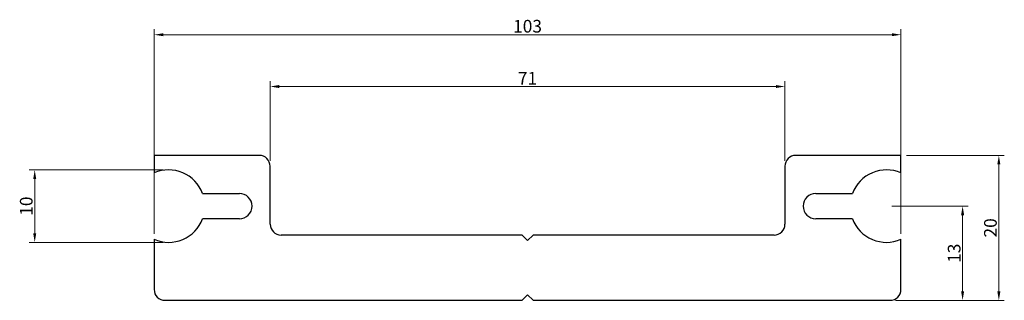
# Model space of a CAD drawing. Units: millimetres. Extents: x 32 to 167, y 78 to 117.
import ezdxf

# ---------------------------------------------------------------- set-up
doc = ezdxf.new("R2010")
doc.units = ezdxf.units.MM
doc.header["$LTSCALE"] = 0.5
doc.layers.get('0').update_dxf_attribs({"lineweight": 25})
doc.layers.add('QUOTE', color=136, linetype='Continuous', lineweight=5)
doc.layers.add('VISIBILE', color=7, linetype='Continuous', lineweight=30)
doc.styles.add('QUOTE', font='calibrii.ttf', dxfattribs={"width": 0.8})
doc.dimstyles.new('ACADTOP', dxfattribs={"dimscale": 0.5, "dimtxt": 3.5, "dimasz": 2.5, "dimexe": 1.5, "dimexo": 1.5, "dimgap": 0.5, "dimtad": 1, "dimrnd": 1e-08, "dimdsep": 46, "dimtxsty": 'QUOTE', "dimcen": 0.09, "dimdle": 10, "dimclrd": 256, "dimclre": 256, "dimclrt": 7, "dimadec": 1, "dimazin": 2, "dimtfac": 0.571429, "dimtdec": 3, "dimtmove": 0, "dimatfit": 3, "dimldrblk": 'Filled-1', "dimfxl": 1, "dimtolj": 1, "dimlwd": -1, "dimlwe": -1, "dimarcsym": 0})

# ---------------------------------------------------------------- blocks, each defined once
blk = doc.blocks.new('*D25')
at = {"layer": 'Defpoints', "color": 0}
for p in [(153.1, 114.49), (50.1, 86.26), (153.1, 86.26)]:
    blk.add_point(p, dxfattribs=at)
at = {"layer": 'QUOTE'}
for p, q in [((50.1, 87.01), (50.1, 115.24)), ((51.35, 114.49), (151.85, 114.49)), ((153.1, 87.01), (153.1, 115.24))]:
    blk.add_line(p, q, dxfattribs=at)
for points in [[(51.35, 114.7), (51.35, 114.29), (50.1, 114.49)], [(151.85, 114.7), (151.85, 114.29), (153.1, 114.49)]]:
    blk.add_solid(points, dxfattribs=at)
at = {"layer": 'QUOTE', "color": 7, "insert": (101.6, 116.54), "char_height": 1.75, "attachment_point": 2, "style": 'QUOTE'}
blk.add_mtext('\\A1;103', dxfattribs=at)
blk = doc.blocks.new('Filled-1')
at = {"color": 0}
for p, q in [((0, 0), (-1, 0.25)), ((-1, 0.25), (-1, -0.25)), ((-1, 0), (0, 0)), ((-1, -0.25), (0, 0))]:
    blk.add_line(p, q, dxfattribs=at)
at = {"color": 0, "flags": 128}
blk.add_lwpolyline([(-1, -0.25), (0, 0), (-1, 0.25), (-1, -0.25)], dxfattribs=at)
at = {"color": 0}
blk.add_solid([(-1, -0.25), (0, 0), (-1, 0.25), (-1, -0.25)], dxfattribs=at)
blk = doc.blocks.new('*D26')
at = {"layer": 'Defpoints', "color": 0}
for p in [(52.1, 95.84), (33.63, 85.84), (52.1, 85.84)]:
    blk.add_point(p, dxfattribs=at)
at = {"layer": 'QUOTE'}
for p, q in [((51.35, 95.84), (32.88, 95.84)), ((33.63, 94.59), (33.63, 87.09)), ((51.35, 85.84), (32.88, 85.84))]:
    blk.add_line(p, q, dxfattribs=at)
for points in [[(33.43, 94.59), (33.84, 94.59), (33.63, 95.84)], [(33.43, 87.09), (33.84, 87.09), (33.63, 85.84)]]:
    blk.add_solid(points, dxfattribs=at)
at = {"layer": 'QUOTE', "color": 7, "insert": (31.59, 90.84), "char_height": 1.75, "attachment_point": 2, "rotation": 90, "style": 'QUOTE'}
blk.add_mtext('\\A1;10', dxfattribs=at)
blk = doc.blocks.new('*D27')
at = {"layer": 'Defpoints', "color": 0}
for p in [(153.1, 97.84), (151.6, 77.84), (166.6, 77.84)]:
    blk.add_point(p, dxfattribs=at)
at = {"layer": 'QUOTE'}
for p, q in [((153.85, 97.84), (167.35, 97.84)), ((166.6, 96.59), (166.6, 79.09)), ((152.35, 77.84), (167.35, 77.84))]:
    blk.add_line(p, q, dxfattribs=at)
for points in [[(166.39, 96.59), (166.81, 96.59), (166.6, 97.84)], [(166.39, 79.09), (166.81, 79.09), (166.6, 77.84)]]:
    blk.add_solid(points, dxfattribs=at)
at = {"layer": 'QUOTE', "color": 7, "insert": (164.56, 87.84), "char_height": 1.75, "attachment_point": 2, "rotation": 90, "style": 'QUOTE'}
blk.add_mtext('\\A1;20', dxfattribs=at)
blk = doc.blocks.new('*D28')
at = {"layer": 'Defpoints', "color": 0}
for p in [(151.1, 90.84), (151.6, 77.84), (161.6, 77.84)]:
    blk.add_point(p, dxfattribs=at)
at = {"layer": 'QUOTE'}
for p, q in [((151.85, 90.84), (162.35, 90.84)), ((161.6, 89.59), (161.6, 79.09)), ((152.35, 77.84), (162.35, 77.84))]:
    blk.add_line(p, q, dxfattribs=at)
for points in [[(161.39, 89.59), (161.81, 89.59), (161.6, 90.84)], [(161.39, 79.09), (161.81, 79.09), (161.6, 77.84)]]:
    blk.add_solid(points, dxfattribs=at)
at = {"layer": 'QUOTE', "color": 7, "insert": (159.56, 84.34), "char_height": 1.75, "attachment_point": 2, "rotation": 90, "style": 'QUOTE'}
blk.add_mtext('\\A1;13', dxfattribs=at)
blk = doc.blocks.new('*D29')
at = {"layer": 'Defpoints', "color": 0}
for p in [(137.1, 107.34), (66.1, 96.34), (137.1, 96.34)]:
    blk.add_point(p, dxfattribs=at)
at = {"layer": 'QUOTE'}
for p, q in [((66.1, 97.09), (66.1, 108.09)), ((67.35, 107.34), (135.85, 107.34)), ((137.1, 97.09), (137.1, 108.09))]:
    blk.add_line(p, q, dxfattribs=at)
for points in [[(67.35, 107.55), (67.35, 107.14), (66.1, 107.34)], [(135.85, 107.55), (135.85, 107.14), (137.1, 107.34)]]:
    blk.add_solid(points, dxfattribs=at)
at = {"layer": 'QUOTE', "color": 7, "insert": (101.6, 109.36), "char_height": 1.75, "attachment_point": 2, "style": 'QUOTE'}
blk.add_mtext('\\A1;71', dxfattribs=at)

msp = doc.modelspace()

# ---------------------------------------------------------------- linework, layer by layer
at = {"layer": 'VISIBILE'}
for p, q in [((64.602, 97.844), (50.102, 97.844)), ((50.102, 97.844), (50.102, 95.426)), ((153.102, 97.844), (138.602, 97.844)), ((153.102, 95.426), (153.102, 97.844)), ((66.102, 88.344), (66.102, 96.344)), ((137.102, 96.344), (137.102, 88.344)), ((56.785, 92.594), (61.852, 92.594)), ((141.352, 92.594), (146.418, 92.594)), ((61.852, 89.094), (56.785, 89.094)), ((146.418, 89.094), (141.352, 89.094)), ((50.102, 86.261), (50.102, 79.344)), ((100.852, 86.844), (67.602, 86.844)), ((101.602, 86.094), (100.852, 86.844)), ((102.352, 86.844), (101.602, 86.094)), ((135.602, 86.844), (102.352, 86.844)), ((153.102, 79.344), (153.102, 86.261)), ((51.602, 77.844), (100.852, 77.844)), ((100.852, 77.844), (101.602, 78.594)), ((101.602, 78.594), (102.352, 77.844)), ((102.352, 77.844), (151.602, 77.844))]:
    msp.add_line(p, q, dxfattribs=at)
for centre, radius, start, end in [((64.602, 96.344), 1.5, 0, 90), ((138.602, 96.344), 1.5, 90, 180), ((52.102, 90.844), 5, 20.48732, 113.57818), ((151.102, 90.844), 5, 66.42182, 159.51268), ((61.852, 90.844), 1.75, 270, 90), ((141.352, 90.844), 1.75, 90, 270), ((52.102, 90.844), 5, 246.42182, 339.51268), ((67.602, 88.344), 1.5, 180, 270), ((135.602, 88.344), 1.5, 270, 0), ((151.102, 90.844), 5, 200.48732, 293.57818), ((51.602, 79.344), 1.5, 180, 270), ((151.602, 79.344), 1.5, 270, 0)]:
    msp.add_arc(centre, radius, start, end, dxfattribs=at)

# ---------------------------------------------------------------- dimensions: what is measured, and where the dimension line sits
at = {"layer": 'QUOTE'}
for base, p1, p2, angle, picture, middle in [((153.102, 114.494), (50.102, 86.261), (153.102, 86.261), 180, '*D25', (101.602, 114.494)), ((166.602, 77.844), (153.102, 97.844), (151.602, 77.844), 90, '*D27', (166.602, 87.844)), ((33.634, 85.844), (52.102, 95.844), (52.102, 85.844), 90, '*D26', (33.634, 90.844)), ((161.602, 77.844), (151.102, 90.844), (151.602, 77.844), 270, '*D28', (161.602, 84.344))]:
    dim = msp.add_linear_dim(base=base, p1=p1, p2=p2, angle=angle, dimstyle='ACADTOP', override={"dimgap": 0.5, "dimdec": 2, "dimtol": 0, "dimlim": 0, "dimtp": 0, "dimtm": 0, "dimtdec": 3, "dimtofl": 0, "dimatfit": 1}, dxfattribs=at)
    dim.commit()
    dim.dimension.update_dxf_attribs({"geometry": picture, "text_midpoint": middle, "dimtype": 160})
dim = msp.add_linear_dim(base=(137.102, 107.344), p1=(66.102, 96.344), p2=(137.102, 96.344), dimstyle='ACADTOP', override={"dimgap": 0.5, "dimdec": 2, "dimtol": 0, "dimlim": 0, "dimtp": 0, "dimtm": 0, "dimtdec": 3, "dimtofl": 0, "dimatfit": 1}, dxfattribs=at)
dim.commit()
dim.dimension.update_dxf_attribs({"geometry": '*D29', "text_midpoint": (101.602, 107.344), "dimtype": 160})

doc.saveas('drawing.dxf')
